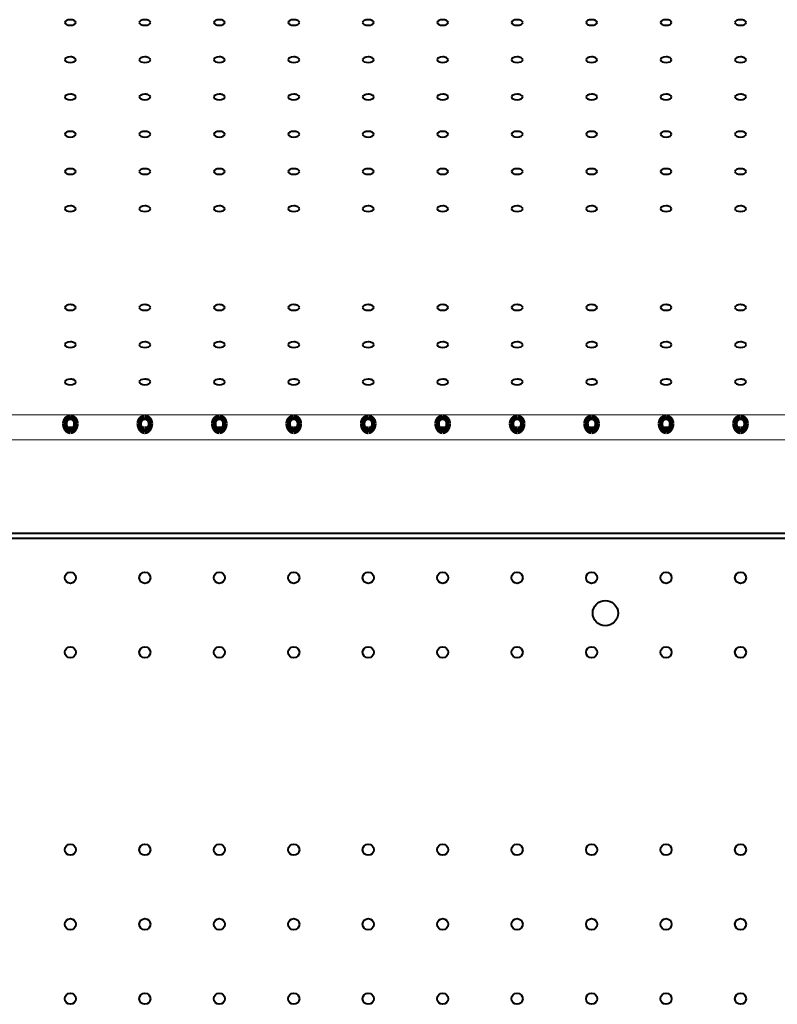
# Model space of a CAD drawing. Units: millimetres. Extents: x 0 to 1260, y 0 to 297.
# Drawn here: x 962 to 975, y 185 to 203 of the extents above; entities that cross this region are included whole.
import ezdxf

# ---------------------------------------------------------------- set-up
doc = ezdxf.new("R2010")
doc.units = ezdxf.units.MM
doc.linetypes.add('K5LT_BASIC', pattern=[0])
doc.linetypes.add('K5LT_THIN', pattern=[0])

msp = doc.modelspace()

# ---------------------------------------------------------------- linework, layer by layer
at = {"color": 7, "linetype": 'K5LT_THIN', "lineweight": 9}
for p, q in [((1000.38864, 195.84861), (951.98864, 195.84861)), ((1000.38864, 195.39828), (951.98864, 195.39828))]:
    msp.add_line(p, q, dxfattribs=at)
at = {"color": 5, "linetype": 'K5LT_BASIC', "lineweight": 40, "true_color": 0x0000ff}
for p, q in [((955.32198, 193.73161), (997.05531, 193.73161)), ((997.05531, 193.63161), (955.32198, 193.63161))]:
    msp.add_line(p, q, dxfattribs=at)
at = {"color": 7, "linetype": 'K5LT_THIN', "const_width": 0.1}
for points in [[(962.72531, 195.79959), (962.70355, 195.79725), (962.68296, 195.79041), (962.66461, 195.77908), (962.64927, 195.76379), (962.63758, 195.74504), (962.62976, 195.72355), (962.62641, 195.70578), (962.62531, 195.68729)], [(962.72531, 195.79959), (962.74707, 195.79725), (962.76765, 195.79041), (962.786, 195.77908), (962.80134, 195.76379), (962.81303, 195.74504), (962.82086, 195.72355), (962.8242, 195.70578), (962.82531, 195.68729)], [(964.05864, 195.79959), (964.03688, 195.79725), (964.01629, 195.79041), (963.99794, 195.77908), (963.98261, 195.76379), (963.97091, 195.74504), (963.96309, 195.72355), (963.95974, 195.70578), (963.95864, 195.68729)], [(964.05864, 195.79959), (964.0804, 195.79725), (964.10099, 195.79041), (964.11934, 195.77908), (964.13467, 195.76379), (964.14637, 195.74504), (964.15419, 195.72355), (964.15754, 195.70578), (964.15864, 195.68729)], [(965.39197, 195.79959), (965.37021, 195.79725), (965.34962, 195.79041), (965.33127, 195.77908), (965.31594, 195.76379), (965.30425, 195.74504), (965.29643, 195.72355), (965.29308, 195.70578), (965.29197, 195.68729)], [(965.39197, 195.79959), (965.41373, 195.79725), (965.43432, 195.79041), (965.45267, 195.77908), (965.468, 195.76379), (965.4797, 195.74504), (965.48752, 195.72355), (965.49087, 195.70578), (965.49197, 195.68729)], [(966.72531, 195.79959), (966.70355, 195.79725), (966.68296, 195.79041), (966.66461, 195.77908), (966.64927, 195.76379), (966.63758, 195.74504), (966.62976, 195.72355), (966.62641, 195.70578), (966.62531, 195.68729)], [(966.72531, 195.79959), (966.74707, 195.79725), (966.76765, 195.79041), (966.786, 195.77908), (966.80134, 195.76379), (966.81303, 195.74504), (966.82086, 195.72355), (966.8242, 195.70578), (966.82531, 195.68729)], [(968.05864, 195.79959), (968.03688, 195.79725), (968.01629, 195.79041), (967.99794, 195.77908), (967.98261, 195.76379), (967.97091, 195.74504), (967.96309, 195.72355), (967.95974, 195.70578), (967.95864, 195.68729)], [(968.05864, 195.79959), (968.0804, 195.79725), (968.10099, 195.79041), (968.11934, 195.77908), (968.13467, 195.76379), (968.14637, 195.74504), (968.15419, 195.72355), (968.15754, 195.70578), (968.15864, 195.68729)], [(969.39197, 195.79959), (969.37021, 195.79725), (969.34962, 195.79041), (969.33127, 195.77908), (969.31594, 195.76379), (969.30425, 195.74504), (969.29643, 195.72355), (969.29308, 195.70578), (969.29197, 195.68729)], [(969.39197, 195.79959), (969.41373, 195.79725), (969.43432, 195.79041), (969.45267, 195.77908), (969.468, 195.76379), (969.4797, 195.74504), (969.48752, 195.72355), (969.49087, 195.70578), (969.49197, 195.68729)], [(970.72531, 195.79959), (970.70355, 195.79725), (970.68296, 195.79041), (970.66461, 195.77908), (970.64928, 195.76379), (970.63758, 195.74504), (970.62976, 195.72355), (970.62641, 195.70578), (970.62531, 195.68729)], [(970.72531, 195.79959), (970.74707, 195.79725), (970.76765, 195.79041), (970.786, 195.77908), (970.80134, 195.76379), (970.81303, 195.74504), (970.82086, 195.72355), (970.8242, 195.70578), (970.82531, 195.68729)], [(972.05864, 195.79959), (972.03688, 195.79725), (972.01629, 195.79041), (971.99794, 195.77908), (971.98261, 195.76379), (971.97091, 195.74504), (971.96309, 195.72355), (971.95974, 195.70578), (971.95864, 195.68729)], [(972.05864, 195.79959), (972.0804, 195.79725), (972.10099, 195.79041), (972.11934, 195.77908), (972.13467, 195.76379), (972.14637, 195.74504), (972.15419, 195.72355), (972.15754, 195.70578), (972.15864, 195.68729)], [(973.39197, 195.79959), (973.37021, 195.79725), (973.34962, 195.79041), (973.33127, 195.77908), (973.31594, 195.76379), (973.30425, 195.74504), (973.29643, 195.72355), (973.29308, 195.70578), (973.29197, 195.68729)], [(973.39197, 195.79959), (973.41373, 195.79725), (973.43432, 195.79041), (973.45267, 195.77908), (973.468, 195.76379), (973.4797, 195.74504), (973.48752, 195.72355), (973.49087, 195.70578), (973.49197, 195.68729)], [(974.72531, 195.79959), (974.70355, 195.79725), (974.68296, 195.79041), (974.66461, 195.77908), (974.64927, 195.76379), (974.63758, 195.74504), (974.62976, 195.72355), (974.62641, 195.70578), (974.62531, 195.68729)], [(974.72531, 195.79959), (974.74707, 195.79725), (974.76765, 195.79041), (974.786, 195.77908), (974.80134, 195.76379), (974.81303, 195.74504), (974.82086, 195.72355), (974.8242, 195.70578), (974.82531, 195.68729)], [(962.62531, 195.68729), (962.62708, 195.663), (962.63236, 195.63879), (962.64103, 195.61554), (962.65302, 195.59412), (962.66474, 195.57921), (962.67832, 195.56665), (962.6935, 195.55714), (962.70911, 195.55148), (962.72531, 195.54953)], [(962.72531, 195.59171), (962.70849, 195.591), (962.69211, 195.58898), (962.67691, 195.58573), (962.66304, 195.5811)], [(962.82531, 195.68729), (962.82353, 195.663), (962.81826, 195.63885), (962.80959, 195.61554), (962.7976, 195.59412), (962.78588, 195.57921), (962.7723, 195.56665), (962.75711, 195.55714), (962.74151, 195.55148), (962.72531, 195.54953)], [(962.72531, 195.59171), (962.74213, 195.591), (962.7585, 195.58898), (962.7737, 195.58573), (962.78758, 195.5811)], [(963.95864, 195.68729), (963.96042, 195.663), (963.96569, 195.63879), (963.97437, 195.61554), (963.98635, 195.59412), (963.99807, 195.57921), (964.01165, 195.56665), (964.02683, 195.55714), (964.04244, 195.55148), (964.05864, 195.54953)], [(964.05864, 195.59171), (964.04182, 195.591), (964.02545, 195.58898), (964.01025, 195.58573), (963.99637, 195.5811)], [(964.15864, 195.68729), (964.15686, 195.663), (964.15159, 195.63885), (964.14292, 195.61554), (964.13093, 195.59412), (964.11921, 195.57921), (964.10563, 195.56665), (964.09045, 195.55714), (964.07484, 195.55148), (964.05864, 195.54953)], [(964.05864, 195.59171), (964.07546, 195.591), (964.09183, 195.58898), (964.10703, 195.58573), (964.12091, 195.5811)], [(965.29197, 195.68729), (965.29375, 195.663), (965.29902, 195.63879), (965.3077, 195.61554), (965.31968, 195.59412), (965.3314, 195.57921), (965.34498, 195.56665), (965.36017, 195.55714), (965.37577, 195.55148), (965.39197, 195.54953)], [(965.39197, 195.59171), (965.37515, 195.591), (965.35878, 195.58898), (965.34358, 195.58573), (965.3297, 195.5811)], [(965.49197, 195.68729), (965.4902, 195.663), (965.48493, 195.63885), (965.47625, 195.61554), (965.46427, 195.59412), (965.45255, 195.57921), (965.43897, 195.56665), (965.42378, 195.55714), (965.40817, 195.55148), (965.39197, 195.54953)], [(965.39197, 195.59171), (965.40879, 195.591), (965.42517, 195.58898), (965.44037, 195.58573), (965.45424, 195.5811)], [(966.62531, 195.68729), (966.62708, 195.663), (966.63236, 195.63879), (966.64103, 195.61554), (966.65302, 195.59412), (966.66474, 195.57921), (966.67832, 195.56665), (966.6935, 195.55714), (966.70911, 195.55148), (966.72531, 195.54953)], [(966.72531, 195.59171), (966.70849, 195.591), (966.69211, 195.58898), (966.67691, 195.58573), (966.66304, 195.5811)], [(966.82531, 195.68729), (966.82353, 195.663), (966.81826, 195.63885), (966.80959, 195.61554), (966.7976, 195.59412), (966.78588, 195.57921), (966.7723, 195.56665), (966.75711, 195.55714), (966.74151, 195.55148), (966.72531, 195.54953)], [(966.72531, 195.59171), (966.74213, 195.591), (966.7585, 195.58898), (966.7737, 195.58573), (966.78758, 195.5811)], [(967.95864, 195.68729), (967.96042, 195.663), (967.96569, 195.63879), (967.97437, 195.61554), (967.98635, 195.59412), (967.99807, 195.57921), (968.01165, 195.56665), (968.02683, 195.55714), (968.04244, 195.55148), (968.05864, 195.54953)], [(968.05864, 195.59171), (968.04182, 195.591), (968.02545, 195.58898), (968.01025, 195.58573), (967.99637, 195.5811)], [(968.15864, 195.68729), (968.15686, 195.663), (968.15159, 195.63885), (968.14292, 195.61554), (968.13093, 195.59412), (968.11921, 195.57921), (968.10563, 195.56665), (968.09045, 195.55714), (968.07484, 195.55148), (968.05864, 195.54953)], [(968.05864, 195.59171), (968.07546, 195.591), (968.09183, 195.58898), (968.10703, 195.58573), (968.12091, 195.5811)], [(969.29197, 195.68729), (969.29375, 195.663), (969.29902, 195.63879), (969.3077, 195.61554), (969.31969, 195.59412), (969.3314, 195.57921), (969.34498, 195.56665), (969.36017, 195.55714), (969.37577, 195.55148), (969.39197, 195.54953)], [(969.39197, 195.59171), (969.37515, 195.591), (969.35878, 195.58898), (969.34358, 195.58573), (969.3297, 195.5811)], [(969.49197, 195.68729), (969.4902, 195.663), (969.48493, 195.63885), (969.47625, 195.61554), (969.46427, 195.59412), (969.45255, 195.57921), (969.43897, 195.56665), (969.42378, 195.55714), (969.40817, 195.55148), (969.39197, 195.54953)], [(969.39197, 195.59171), (969.40879, 195.591), (969.42517, 195.58898), (969.44037, 195.58573), (969.45424, 195.5811)], [(970.62531, 195.68729), (970.62708, 195.663), (970.63236, 195.63879), (970.64103, 195.61554), (970.65302, 195.59412), (970.66474, 195.57921), (970.67832, 195.56665), (970.6935, 195.55714), (970.70911, 195.55148), (970.72531, 195.54953)], [(970.72531, 195.59171), (970.70849, 195.591), (970.69211, 195.58898), (970.67691, 195.58573), (970.66304, 195.5811)], [(970.82531, 195.68729), (970.82353, 195.663), (970.81826, 195.63885), (970.80959, 195.61554), (970.7976, 195.59412), (970.78588, 195.57921), (970.7723, 195.56665), (970.75711, 195.55714), (970.74151, 195.55148), (970.72531, 195.54953)], [(970.72531, 195.59171), (970.74213, 195.591), (970.7585, 195.58898), (970.7737, 195.58573), (970.78758, 195.5811)], [(971.95864, 195.68729), (971.96042, 195.663), (971.96569, 195.63879), (971.97437, 195.61554), (971.98635, 195.59412), (971.99807, 195.57921), (972.01165, 195.56665), (972.02683, 195.55714), (972.04244, 195.55148), (972.05864, 195.54953)], [(972.05864, 195.59171), (972.04182, 195.591), (972.02545, 195.58898), (972.01025, 195.58573), (971.99637, 195.5811)], [(972.15864, 195.68729), (972.15686, 195.663), (972.15159, 195.63885), (972.14292, 195.61554), (972.13093, 195.59412), (972.11921, 195.57921), (972.10563, 195.56665), (972.09045, 195.55714), (972.07484, 195.55148), (972.05864, 195.54953)], [(972.05864, 195.59171), (972.07546, 195.591), (972.09183, 195.58898), (972.10703, 195.58573), (972.12091, 195.5811)], [(973.29197, 195.68729), (973.29375, 195.663), (973.29902, 195.63879), (973.3077, 195.61554), (973.31968, 195.59412), (973.3314, 195.57921), (973.34498, 195.56665), (973.36017, 195.55714), (973.37577, 195.55148), (973.39197, 195.54953)], [(973.39197, 195.59171), (973.37515, 195.591), (973.35878, 195.58898), (973.34358, 195.58573), (973.3297, 195.5811)], [(973.49197, 195.68729), (973.4902, 195.663), (973.48493, 195.63885), (973.47625, 195.61554), (973.46427, 195.59412), (973.45255, 195.57921), (973.43897, 195.56665), (973.42378, 195.55714), (973.40817, 195.55148), (973.39197, 195.54953)], [(973.39197, 195.59171), (973.40879, 195.591), (973.42517, 195.58898), (973.44037, 195.58573), (973.45424, 195.5811)], [(974.62531, 195.68729), (974.62708, 195.663), (974.63236, 195.63879), (974.64103, 195.61554), (974.65302, 195.59412), (974.66474, 195.57921), (974.67832, 195.56665), (974.6935, 195.55714), (974.70911, 195.55148), (974.72531, 195.54953)], [(974.72531, 195.59171), (974.70849, 195.591), (974.69211, 195.58898), (974.67691, 195.58573), (974.66304, 195.5811)], [(974.82531, 195.68729), (974.82353, 195.663), (974.81826, 195.63885), (974.80959, 195.61554), (974.7976, 195.59412), (974.78588, 195.57921), (974.7723, 195.56665), (974.75711, 195.55714), (974.74151, 195.55148), (974.72531, 195.54953)], [(974.72531, 195.59171), (974.74213, 195.591), (974.7585, 195.58898), (974.7737, 195.58573), (974.78758, 195.5811)]]:
    msp.add_lwpolyline(points, dxfattribs=at)
at = {"color": 5, "linetype": 'K5LT_BASIC', "lineweight": 40, "true_color": 0x0000ff}
for centre, radius in [((962.72531, 192.93026), 0.1), ((964.05864, 192.93026), 0.1), ((965.39197, 192.93026), 0.1), ((966.72531, 192.93026), 0.1), ((968.05864, 192.93026), 0.1), ((969.39197, 192.93026), 0.1), ((970.72531, 192.93026), 0.1), ((972.05864, 192.93026), 0.1), ((973.39197, 192.93026), 0.1), ((974.72531, 192.93026), 0.1), ((972.30531, 192.29828), 0.22667), ((962.72531, 191.59692), 0.1), ((964.05864, 191.59692), 0.1), ((965.39197, 191.59692), 0.1), ((966.72531, 191.59692), 0.1), ((968.05864, 191.59692), 0.1), ((969.39197, 191.59692), 0.1), ((970.72531, 191.59692), 0.1), ((972.05864, 191.59692), 0.1), ((973.39197, 191.59692), 0.1), ((974.72531, 191.59692), 0.1), ((962.72531, 188.06359), 0.1), ((964.05864, 188.06359), 0.1), ((965.39197, 188.06359), 0.1), ((966.72531, 188.06359), 0.1), ((968.05864, 188.06359), 0.1), ((969.39197, 188.06359), 0.1), ((970.72531, 188.06359), 0.1), ((972.05864, 188.06359), 0.1), ((973.39197, 188.06359), 0.1), ((974.72531, 188.06359), 0.1), ((962.72531, 186.73026), 0.1), ((964.05864, 186.73026), 0.1), ((965.39197, 186.73026), 0.1), ((966.72531, 186.73026), 0.1), ((968.05864, 186.73026), 0.1), ((969.39197, 186.73026), 0.1), ((970.72531, 186.73026), 0.1), ((972.05864, 186.73026), 0.1), ((973.39197, 186.73026), 0.1), ((974.72531, 186.73026), 0.1), ((962.72531, 185.39692), 0.1), ((964.05864, 185.39692), 0.1), ((965.39197, 185.39692), 0.1), ((966.72531, 185.39692), 0.1), ((968.05864, 185.39692), 0.1), ((969.39197, 185.39692), 0.1), ((970.72531, 185.39692), 0.1), ((972.05864, 185.39692), 0.1), ((973.39197, 185.39692), 0.1), ((974.72531, 185.39692), 0.1)]:
    msp.add_circle(centre, radius, dxfattribs=at)
for centre, major_axis, start_param, end_param in [((962.72531, 202.8686), (0.1, 0), 1.57079633, 3.14159265), ((962.72531, 202.8686), (0.1, 0), -3.14159265, -1.57079633), ((962.72531, 202.8686), (-0.1, 0), 3.14159265, 4.71238898), ((962.72531, 202.8686), (-0.1, 0), 1.57079633, 3.14159265), ((964.05864, 202.8686), (0.1, 0), 1.57079633, 3.14159265), ((964.05864, 202.8686), (0.1, 0), -3.14159265, -1.57079633), ((964.05864, 202.8686), (-0.1, 0), 3.14159265, 4.71238898), ((964.05864, 202.8686), (-0.1, 0), 1.57079633, 3.14159265), ((965.39197, 202.8686), (0.1, 0), 1.57079633, 3.14159265), ((965.39197, 202.8686), (0.1, 0), -3.14159265, -1.57079633), ((965.39197, 202.8686), (-0.1, 0), 3.14159265, 4.71238898), ((965.39197, 202.8686), (-0.1, 0), 1.57079633, 3.14159265), ((966.72531, 202.8686), (0.1, 0), 1.57079633, 3.14159265), ((966.72531, 202.8686), (0.1, 0), -3.14159265, -1.57079633), ((966.72531, 202.8686), (-0.1, 0), 3.14159265, 4.71238898), ((966.72531, 202.8686), (-0.1, 0), 1.57079633, 3.14159265), ((968.05864, 202.8686), (0.1, 0), 1.57079633, 3.14159265), ((968.05864, 202.8686), (0.1, 0), -3.14159265, -1.57079633), ((968.05864, 202.8686), (-0.1, 0), 3.14159265, 4.71238898), ((968.05864, 202.8686), (-0.1, 0), 1.57079633, 3.14159265), ((969.39197, 202.8686), (0.1, 0), 1.57079633, 3.14159265), ((969.39197, 202.8686), (0.1, 0), -3.14159265, -1.57079633), ((969.39197, 202.8686), (-0.1, 0), 3.14159265, 4.71238898), ((969.39197, 202.8686), (-0.1, 0), 1.57079633, 3.14159265), ((970.72531, 202.8686), (0.1, 0), 1.57079633, 3.14159265), ((970.72531, 202.8686), (0.1, 0), -3.14159265, -1.57079633), ((970.72531, 202.8686), (-0.1, 0), 3.14159265, 4.71238898), ((970.72531, 202.8686), (-0.1, 0), 1.57079633, 3.14159265), ((972.05864, 202.8686), (0.1, 0), 1.57079633, 3.14159265), ((972.05864, 202.8686), (0.1, 0), -3.14159265, -1.57079633), ((972.05864, 202.8686), (-0.1, 0), 3.14159265, 4.71238898), ((972.05864, 202.8686), (-0.1, 0), 1.57079633, 3.14159265), ((973.39197, 202.8686), (0.1, 0), 1.57079633, 3.14159265), ((973.39197, 202.8686), (0.1, 0), -3.14159265, -1.57079633), ((973.39197, 202.8686), (-0.1, 0), 3.14159265, 4.71238898), ((973.39197, 202.8686), (-0.1, 0), 1.57079633, 3.14159265), ((974.72531, 202.8686), (0.1, 0), 1.57079633, 3.14159265), ((974.72531, 202.8686), (0.1, 0), -3.14159265, -1.57079633), ((974.72531, 202.8686), (-0.1, 0), 3.14159265, 4.71238898), ((974.72531, 202.8686), (-0.1, 0), 1.57079633, 3.14159265), ((962.72531, 202.20194), (0.1, 0), 1.57079633, 3.14159265), ((962.72531, 202.20194), (0.1, 0), -3.14159265, -1.57079633), ((962.72531, 202.20194), (-0.1, 0), 3.14159265, 4.71238898), ((962.72531, 202.20194), (-0.1, 0), 1.57079633, 3.14159265), ((964.05864, 202.20194), (0.1, 0), 1.57079633, 3.14159265), ((964.05864, 202.20194), (0.1, 0), -3.14159265, -1.57079633), ((964.05864, 202.20194), (-0.1, 0), 3.14159265, 4.71238898), ((964.05864, 202.20194), (-0.1, 0), 1.57079633, 3.14159265), ((965.39197, 202.20194), (0.1, 0), 1.57079633, 3.14159265), ((965.39197, 202.20194), (0.1, 0), -3.14159265, -1.57079633), ((965.39197, 202.20194), (-0.1, 0), 3.14159265, 4.71238898), ((965.39197, 202.20194), (-0.1, 0), 1.57079633, 3.14159265), ((966.72531, 202.20194), (0.1, 0), 1.57079633, 3.14159265), ((966.72531, 202.20194), (0.1, 0), -3.14159265, -1.57079633), ((966.72531, 202.20194), (-0.1, 0), 3.14159265, 4.71238898), ((966.72531, 202.20194), (-0.1, 0), 1.57079633, 3.14159265), ((968.05864, 202.20194), (0.1, 0), 1.57079633, 3.14159265), ((968.05864, 202.20194), (0.1, 0), -3.14159265, -1.57079633), ((968.05864, 202.20194), (-0.1, 0), 3.14159265, 4.71238898), ((968.05864, 202.20194), (-0.1, 0), 1.57079633, 3.14159265), ((969.39197, 202.20194), (0.1, 0), 1.57079633, 3.14159265), ((969.39197, 202.20194), (0.1, 0), -3.14159265, -1.57079633), ((969.39197, 202.20194), (-0.1, 0), 3.14159265, 4.71238898), ((969.39197, 202.20194), (-0.1, 0), 1.57079633, 3.14159265), ((970.72531, 202.20194), (0.1, 0), 1.57079633, 3.14159265), ((970.72531, 202.20194), (0.1, 0), -3.14159265, -1.57079633), ((970.72531, 202.20194), (-0.1, 0), 3.14159265, 4.71238898), ((970.72531, 202.20194), (-0.1, 0), 1.57079633, 3.14159265), ((972.05864, 202.20194), (0.1, 0), 1.57079633, 3.14159265), ((972.05864, 202.20194), (0.1, 0), -3.14159265, -1.57079633), ((972.05864, 202.20194), (-0.1, 0), 3.14159265, 4.71238898), ((972.05864, 202.20194), (-0.1, 0), 1.57079633, 3.14159265), ((973.39197, 202.20194), (0.1, 0), 1.57079633, 3.14159265), ((973.39197, 202.20194), (0.1, 0), -3.14159265, -1.57079633), ((973.39197, 202.20194), (-0.1, 0), 3.14159265, 4.71238898), ((973.39197, 202.20194), (-0.1, 0), 1.57079633, 3.14159265), ((974.72531, 202.20194), (0.1, 0), 1.57079633, 3.14159265), ((974.72531, 202.20194), (0.1, 0), -3.14159265, -1.57079633), ((974.72531, 202.20194), (-0.1, 0), 3.14159265, 4.71238898), ((974.72531, 202.20194), (-0.1, 0), 1.57079633, 3.14159265), ((962.72531, 201.53527), (0.1, 0), 1.57079633, 3.14159265), ((962.72531, 201.53527), (0.1, 0), -3.14159265, -1.57079633), ((962.72531, 201.53527), (-0.1, 0), 3.14159265, 4.71238898), ((962.72531, 201.53527), (-0.1, 0), 1.57079633, 3.14159265), ((964.05864, 201.53527), (0.1, 0), 1.57079633, 3.14159265), ((964.05864, 201.53527), (0.1, 0), -3.14159265, -1.57079633), ((964.05864, 201.53527), (-0.1, 0), 3.14159265, 4.71238898), ((964.05864, 201.53527), (-0.1, 0), 1.57079633, 3.14159265), ((965.39197, 201.53527), (0.1, 0), 1.57079633, 3.14159265), ((965.39197, 201.53527), (0.1, 0), -3.14159265, -1.57079633), ((965.39197, 201.53527), (-0.1, 0), 3.14159265, 4.71238898), ((965.39197, 201.53527), (-0.1, 0), 1.57079633, 3.14159265), ((966.72531, 201.53527), (0.1, 0), 1.57079633, 3.14159265), ((966.72531, 201.53527), (0.1, 0), -3.14159265, -1.57079633), ((966.72531, 201.53527), (-0.1, 0), 3.14159265, 4.71238898), ((966.72531, 201.53527), (-0.1, 0), 1.57079633, 3.14159265), ((968.05864, 201.53527), (0.1, 0), 1.57079633, 3.14159265), ((968.05864, 201.53527), (0.1, 0), -3.14159265, -1.57079633), ((968.05864, 201.53527), (-0.1, 0), 3.14159265, 4.71238898), ((968.05864, 201.53527), (-0.1, 0), 1.57079633, 3.14159265), ((969.39197, 201.53527), (0.1, 0), 1.57079633, 3.14159265), ((969.39197, 201.53527), (0.1, 0), -3.14159265, -1.57079633), ((969.39197, 201.53527), (-0.1, 0), 3.14159265, 4.71238898), ((969.39197, 201.53527), (-0.1, 0), 1.57079633, 3.14159265), ((970.72531, 201.53527), (0.1, 0), 1.57079633, 3.14159265), ((970.72531, 201.53527), (0.1, 0), -3.14159265, -1.57079633), ((970.72531, 201.53527), (-0.1, 0), 3.14159265, 4.71238898), ((970.72531, 201.53527), (-0.1, 0), 1.57079633, 3.14159265), ((972.05864, 201.53527), (0.1, 0), 1.57079633, 3.14159265), ((972.05864, 201.53527), (0.1, 0), -3.14159265, -1.57079633), ((972.05864, 201.53527), (-0.1, 0), 3.14159265, 4.71238898), ((972.05864, 201.53527), (-0.1, 0), 1.57079633, 3.14159265), ((973.39197, 201.53527), (0.1, 0), 1.57079633, 3.14159265), ((973.39197, 201.53527), (0.1, 0), -3.14159265, -1.57079633), ((973.39197, 201.53527), (-0.1, 0), 3.14159265, 4.71238898), ((973.39197, 201.53527), (-0.1, 0), 1.57079633, 3.14159265), ((974.72531, 201.53527), (0.1, 0), 1.57079633, 3.14159265), ((974.72531, 201.53527), (0.1, 0), -3.14159265, -1.57079633), ((974.72531, 201.53527), (-0.1, 0), 3.14159265, 4.71238898), ((974.72531, 201.53527), (-0.1, 0), 1.57079633, 3.14159265), ((962.72531, 200.8686), (0.1, 0), 1.57079633, 3.14159265), ((962.72531, 200.8686), (-0.1, 0), 3.14159265, 4.71238898), ((964.05864, 200.8686), (0.1, 0), 1.57079633, 3.14159265), ((964.05864, 200.8686), (-0.1, 0), 3.14159265, 4.71238898), ((965.39197, 200.8686), (0.1, 0), 1.57079633, 3.14159265), ((965.39197, 200.8686), (-0.1, 0), 3.14159265, 4.71238898), ((966.72531, 200.8686), (0.1, 0), 1.57079633, 3.14159265), ((966.72531, 200.8686), (-0.1, 0), 3.14159265, 4.71238898), ((968.05864, 200.8686), (0.1, 0), 1.57079633, 3.14159265), ((968.05864, 200.8686), (-0.1, 0), 3.14159265, 4.71238898), ((969.39197, 200.8686), (0.1, 0), 1.57079633, 3.14159265), ((969.39197, 200.8686), (-0.1, 0), 3.14159265, 4.71238898), ((970.72531, 200.8686), (0.1, 0), 1.57079633, 3.14159265), ((970.72531, 200.8686), (-0.1, 0), 3.14159265, 4.71238898), ((972.05864, 200.8686), (0.1, 0), 1.57079633, 3.14159265), ((972.05864, 200.8686), (-0.1, 0), 3.14159265, 4.71238898), ((973.39197, 200.8686), (0.1, 0), 1.57079633, 3.14159265), ((973.39197, 200.8686), (-0.1, 0), 3.14159265, 4.71238898), ((974.72531, 200.8686), (0.1, 0), 1.57079633, 3.14159265), ((974.72531, 200.8686), (-0.1, 0), 3.14159265, 4.71238898), ((962.72531, 200.8686), (0.1, 0), -3.14159265, -1.57079633), ((962.72531, 200.8686), (-0.1, 0), 1.57079633, 3.14159265), ((964.05864, 200.8686), (0.1, 0), -3.14159265, -1.57079633), ((964.05864, 200.8686), (-0.1, 0), 1.57079633, 3.14159265), ((965.39197, 200.8686), (0.1, 0), -3.14159265, -1.57079633), ((965.39197, 200.8686), (-0.1, 0), 1.57079633, 3.14159265), ((966.72531, 200.8686), (0.1, 0), -3.14159265, -1.57079633), ((966.72531, 200.8686), (-0.1, 0), 1.57079633, 3.14159265), ((968.05864, 200.8686), (0.1, 0), -3.14159265, -1.57079633), ((968.05864, 200.8686), (-0.1, 0), 1.57079633, 3.14159265), ((969.39197, 200.8686), (0.1, 0), -3.14159265, -1.57079633), ((969.39197, 200.8686), (-0.1, 0), 1.57079633, 3.14159265), ((970.72531, 200.8686), (0.1, 0), -3.14159265, -1.57079633), ((970.72531, 200.8686), (-0.1, 0), 1.57079633, 3.14159265), ((972.05864, 200.8686), (0.1, 0), -3.14159265, -1.57079633), ((972.05864, 200.8686), (-0.1, 0), 1.57079633, 3.14159265), ((973.39197, 200.8686), (0.1, 0), -3.14159265, -1.57079633), ((973.39197, 200.8686), (-0.1, 0), 1.57079633, 3.14159265), ((974.72531, 200.8686), (0.1, 0), -3.14159265, -1.57079633), ((974.72531, 200.8686), (-0.1, 0), 1.57079633, 3.14159265), ((962.72531, 200.20194), (0.1, 0), 1.57079633, 3.14159265), ((962.72531, 200.20194), (0.1, 0), -3.14159265, -1.57079633), ((962.72531, 200.20194), (-0.1, 0), 3.14159265, 4.71238898), ((962.72531, 200.20194), (-0.1, 0), 1.57079633, 3.14159265), ((964.05864, 200.20194), (0.1, 0), 1.57079633, 3.14159265), ((964.05864, 200.20194), (0.1, 0), -3.14159265, -1.57079633), ((964.05864, 200.20194), (-0.1, 0), 3.14159265, 4.71238898), ((964.05864, 200.20194), (-0.1, 0), 1.57079633, 3.14159265), ((965.39197, 200.20194), (0.1, 0), 1.57079633, 3.14159265), ((965.39197, 200.20194), (0.1, 0), -3.14159265, -1.57079633), ((965.39197, 200.20194), (-0.1, 0), 3.14159265, 4.71238898), ((965.39197, 200.20194), (-0.1, 0), 1.57079633, 3.14159265), ((966.72531, 200.20194), (0.1, 0), 1.57079633, 3.14159265), ((966.72531, 200.20194), (0.1, 0), -3.14159265, -1.57079633), ((966.72531, 200.20194), (-0.1, 0), 3.14159265, 4.71238898), ((966.72531, 200.20194), (-0.1, 0), 1.57079633, 3.14159265), ((968.05864, 200.20194), (0.1, 0), 1.57079633, 3.14159265), ((968.05864, 200.20194), (0.1, 0), -3.14159265, -1.57079633), ((968.05864, 200.20194), (-0.1, 0), 3.14159265, 4.71238898), ((968.05864, 200.20194), (-0.1, 0), 1.57079633, 3.14159265), ((969.39197, 200.20194), (0.1, 0), 1.57079633, 3.14159265), ((969.39197, 200.20194), (0.1, 0), -3.14159265, -1.57079633), ((969.39197, 200.20194), (-0.1, 0), 3.14159265, 4.71238898), ((969.39197, 200.20194), (-0.1, 0), 1.57079633, 3.14159265), ((970.72531, 200.20194), (0.1, 0), 1.57079633, 3.14159265), ((970.72531, 200.20194), (0.1, 0), -3.14159265, -1.57079633), ((970.72531, 200.20194), (-0.1, 0), 3.14159265, 4.71238898), ((970.72531, 200.20194), (-0.1, 0), 1.57079633, 3.14159265), ((972.05864, 200.20194), (0.1, 0), 1.57079633, 3.14159265), ((972.05864, 200.20194), (0.1, 0), -3.14159265, -1.57079633), ((972.05864, 200.20194), (-0.1, 0), 3.14159265, 4.71238898), ((972.05864, 200.20194), (-0.1, 0), 1.57079633, 3.14159265), ((973.39197, 200.20194), (0.1, 0), 1.57079633, 3.14159265), ((973.39197, 200.20194), (0.1, 0), -3.14159265, -1.57079633), ((973.39197, 200.20194), (-0.1, 0), 3.14159265, 4.71238898), ((973.39197, 200.20194), (-0.1, 0), 1.57079633, 3.14159265), ((974.72531, 200.20194), (0.1, 0), 1.57079633, 3.14159265), ((974.72531, 200.20194), (0.1, 0), -3.14159265, -1.57079633), ((974.72531, 200.20194), (-0.1, 0), 3.14159265, 4.71238898), ((974.72531, 200.20194), (-0.1, 0), 1.57079633, 3.14159265), ((962.72531, 199.53527), (0.1, 0), 1.57079633, 3.14159265), ((962.72531, 199.53527), (0.1, 0), -3.14159265, -1.57079633), ((962.72531, 199.53527), (-0.1, 0), 3.14159265, 4.71238898), ((962.72531, 199.53527), (-0.1, 0), 1.57079633, 3.14159265), ((964.05864, 199.53527), (0.1, 0), 1.57079633, 3.14159265), ((964.05864, 199.53527), (0.1, 0), -3.14159265, -1.57079633), ((964.05864, 199.53527), (-0.1, 0), 3.14159265, 4.71238898), ((964.05864, 199.53527), (-0.1, 0), 1.57079633, 3.14159265), ((965.39197, 199.53527), (0.1, 0), 1.57079633, 3.14159265), ((965.39197, 199.53527), (0.1, 0), -3.14159265, -1.57079633), ((965.39197, 199.53527), (-0.1, 0), 3.14159265, 4.71238898), ((965.39197, 199.53527), (-0.1, 0), 1.57079633, 3.14159265), ((966.72531, 199.53527), (0.1, 0), 1.57079633, 3.14159265), ((966.72531, 199.53527), (0.1, 0), -3.14159265, -1.57079633), ((966.72531, 199.53527), (-0.1, 0), 3.14159265, 4.71238898), ((966.72531, 199.53527), (-0.1, 0), 1.57079633, 3.14159265), ((968.05864, 199.53527), (0.1, 0), 1.57079633, 3.14159265), ((968.05864, 199.53527), (0.1, 0), -3.14159265, -1.57079633), ((968.05864, 199.53527), (-0.1, 0), 3.14159265, 4.71238898), ((968.05864, 199.53527), (-0.1, 0), 1.57079633, 3.14159265), ((969.39197, 199.53527), (0.1, 0), 1.57079633, 3.14159265), ((969.39197, 199.53527), (0.1, 0), -3.14159265, -1.57079633), ((969.39197, 199.53527), (-0.1, 0), 3.14159265, 4.71238898), ((969.39197, 199.53527), (-0.1, 0), 1.57079633, 3.14159265), ((970.72531, 199.53527), (0.1, 0), 1.57079633, 3.14159265), ((970.72531, 199.53527), (0.1, 0), -3.14159265, -1.57079633), ((970.72531, 199.53527), (-0.1, 0), 3.14159265, 4.71238898), ((970.72531, 199.53527), (-0.1, 0), 1.57079633, 3.14159265), ((972.05864, 199.53527), (0.1, 0), 1.57079633, 3.14159265), ((972.05864, 199.53527), (0.1, 0), -3.14159265, -1.57079633), ((972.05864, 199.53527), (-0.1, 0), 3.14159265, 4.71238898), ((972.05864, 199.53527), (-0.1, 0), 1.57079633, 3.14159265), ((973.39197, 199.53527), (0.1, 0), 1.57079633, 3.14159265), ((973.39197, 199.53527), (0.1, 0), -3.14159265, -1.57079633), ((973.39197, 199.53527), (-0.1, 0), 3.14159265, 4.71238898), ((973.39197, 199.53527), (-0.1, 0), 1.57079633, 3.14159265), ((974.72531, 199.53527), (0.1, 0), 1.57079633, 3.14159265), ((974.72531, 199.53527), (0.1, 0), -3.14159265, -1.57079633), ((974.72531, 199.53527), (-0.1, 0), 3.14159265, 4.71238898), ((974.72531, 199.53527), (-0.1, 0), 1.57079633, 3.14159265), ((962.72531, 197.7686), (0.1, 0), 1.57079633, 3.14159265), ((962.72531, 197.7686), (0.1, 0), -3.14159265, -1.57079633), ((962.72531, 197.7686), (-0.1, 0), 3.14159265, 4.71238898), ((962.72531, 197.7686), (-0.1, 0), 1.57079633, 3.14159265), ((964.05864, 197.7686), (0.1, 0), 1.57079633, 3.14159265), ((964.05864, 197.7686), (0.1, 0), -3.14159265, -1.57079633), ((964.05864, 197.7686), (-0.1, 0), 3.14159265, 4.71238898), ((964.05864, 197.7686), (-0.1, 0), 1.57079633, 3.14159265), ((965.39197, 197.7686), (0.1, 0), 1.57079633, 3.14159265), ((965.39197, 197.7686), (0.1, 0), -3.14159265, -1.57079633), ((965.39197, 197.7686), (-0.1, 0), 3.14159265, 4.71238898), ((965.39197, 197.7686), (-0.1, 0), 1.57079633, 3.14159265), ((966.72531, 197.7686), (0.1, 0), 1.57079633, 3.14159265), ((966.72531, 197.7686), (0.1, 0), -3.14159265, -1.57079633), ((966.72531, 197.7686), (-0.1, 0), 3.14159265, 4.71238898), ((966.72531, 197.7686), (-0.1, 0), 1.57079633, 3.14159265), ((968.05864, 197.7686), (0.1, 0), 1.57079633, 3.14159265), ((968.05864, 197.7686), (0.1, 0), -3.14159265, -1.57079633), ((968.05864, 197.7686), (-0.1, 0), 3.14159265, 4.71238898), ((968.05864, 197.7686), (-0.1, 0), 1.57079633, 3.14159265), ((969.39197, 197.7686), (0.1, 0), 1.57079633, 3.14159265), ((969.39197, 197.7686), (0.1, 0), -3.14159265, -1.57079633), ((969.39197, 197.7686), (-0.1, 0), 3.14159265, 4.71238898), ((969.39197, 197.7686), (-0.1, 0), 1.57079633, 3.14159265), ((970.72531, 197.7686), (0.1, 0), 1.57079633, 3.14159265), ((970.72531, 197.7686), (0.1, 0), -3.14159265, -1.57079633), ((970.72531, 197.7686), (-0.1, 0), 3.14159265, 4.71238898), ((970.72531, 197.7686), (-0.1, 0), 1.57079633, 3.14159265), ((972.05864, 197.7686), (0.1, 0), 1.57079633, 3.14159265), ((972.05864, 197.7686), (0.1, 0), -3.14159265, -1.57079633), ((972.05864, 197.7686), (-0.1, 0), 3.14159265, 4.71238898), ((972.05864, 197.7686), (-0.1, 0), 1.57079633, 3.14159265), ((973.39197, 197.7686), (0.1, 0), 1.57079633, 3.14159265), ((973.39197, 197.7686), (0.1, 0), -3.14159265, -1.57079633), ((973.39197, 197.7686), (-0.1, 0), 3.14159265, 4.71238898), ((973.39197, 197.7686), (-0.1, 0), 1.57079633, 3.14159265), ((974.72531, 197.7686), (0.1, 0), 1.57079633, 3.14159265), ((974.72531, 197.7686), (0.1, 0), -3.14159265, -1.57079633), ((974.72531, 197.7686), (-0.1, 0), 3.14159265, 4.71238898), ((974.72531, 197.7686), (-0.1, 0), 1.57079633, 3.14159265), ((962.72531, 197.10194), (0.1, 0), 1.57079633, 3.14159265), ((962.72531, 197.10194), (0.1, 0), -3.14159265, -1.57079633), ((962.72531, 197.10194), (-0.1, 0), 3.14159265, 4.71238898), ((962.72531, 197.10194), (-0.1, 0), 1.57079633, 3.14159265), ((964.05864, 197.10194), (0.1, 0), 1.57079633, 3.14159265), ((964.05864, 197.10194), (0.1, 0), -3.14159265, -1.57079633), ((964.05864, 197.10194), (-0.1, 0), 3.14159265, 4.71238898), ((964.05864, 197.10194), (-0.1, 0), 1.57079633, 3.14159265), ((965.39197, 197.10194), (0.1, 0), 1.57079633, 3.14159265), ((965.39197, 197.10194), (0.1, 0), -3.14159265, -1.57079633), ((965.39197, 197.10194), (-0.1, 0), 3.14159265, 4.71238898), ((965.39197, 197.10194), (-0.1, 0), 1.57079633, 3.14159265), ((966.72531, 197.10194), (0.1, 0), 1.57079633, 3.14159265), ((966.72531, 197.10194), (0.1, 0), -3.14159265, -1.57079633), ((966.72531, 197.10194), (-0.1, 0), 3.14159265, 4.71238898), ((966.72531, 197.10194), (-0.1, 0), 1.57079633, 3.14159265), ((968.05864, 197.10194), (0.1, 0), 1.57079633, 3.14159265), ((968.05864, 197.10194), (0.1, 0), -3.14159265, -1.57079633), ((968.05864, 197.10194), (-0.1, 0), 3.14159265, 4.71238898), ((968.05864, 197.10194), (-0.1, 0), 1.57079633, 3.14159265), ((969.39197, 197.10194), (0.1, 0), 1.57079633, 3.14159265), ((969.39197, 197.10194), (0.1, 0), -3.14159265, -1.57079633), ((969.39197, 197.10194), (-0.1, 0), 3.14159265, 4.71238898), ((969.39197, 197.10194), (-0.1, 0), 1.57079633, 3.14159265), ((970.72531, 197.10194), (0.1, 0), 1.57079633, 3.14159265), ((970.72531, 197.10194), (0.1, 0), -3.14159265, -1.57079633), ((970.72531, 197.10194), (-0.1, 0), 3.14159265, 4.71238898), ((970.72531, 197.10194), (-0.1, 0), 1.57079633, 3.14159265), ((972.05864, 197.10194), (0.1, 0), 1.57079633, 3.14159265), ((972.05864, 197.10194), (0.1, 0), -3.14159265, -1.57079633), ((972.05864, 197.10194), (-0.1, 0), 3.14159265, 4.71238898), ((972.05864, 197.10194), (-0.1, 0), 1.57079633, 3.14159265), ((973.39197, 197.10194), (0.1, 0), 1.57079633, 3.14159265), ((973.39197, 197.10194), (0.1, 0), -3.14159265, -1.57079633), ((973.39197, 197.10194), (-0.1, 0), 3.14159265, 4.71238898), ((973.39197, 197.10194), (-0.1, 0), 1.57079633, 3.14159265), ((974.72531, 197.10194), (0.1, 0), 1.57079633, 3.14159265), ((974.72531, 197.10194), (0.1, 0), -3.14159265, -1.57079633), ((974.72531, 197.10194), (-0.1, 0), 3.14159265, 4.71238898), ((974.72531, 197.10194), (-0.1, 0), 1.57079633, 3.14159265), ((962.72531, 196.43527), (0.1, 0), 1.57079633, 3.14159265), ((962.72531, 196.43527), (-0.1, 0), 3.14159265, 4.71238898), ((964.05864, 196.43527), (0.1, 0), 1.57079633, 3.14159265), ((964.05864, 196.43527), (-0.1, 0), 3.14159265, 4.71238898), ((965.39197, 196.43527), (0.1, 0), 1.57079633, 3.14159265), ((965.39197, 196.43527), (-0.1, 0), 3.14159265, 4.71238898), ((966.72531, 196.43527), (0.1, 0), 1.57079633, 3.14159265), ((966.72531, 196.43527), (-0.1, 0), 3.14159265, 4.71238898), ((968.05864, 196.43527), (0.1, 0), 1.57079633, 3.14159265), ((968.05864, 196.43527), (-0.1, 0), 3.14159265, 4.71238898), ((969.39197, 196.43527), (0.1, 0), 1.57079633, 3.14159265), ((969.39197, 196.43527), (-0.1, 0), 3.14159265, 4.71238898), ((970.72531, 196.43527), (0.1, 0), 1.57079633, 3.14159265), ((970.72531, 196.43527), (-0.1, 0), 3.14159265, 4.71238898), ((972.05864, 196.43527), (0.1, 0), 1.57079633, 3.14159265), ((972.05864, 196.43527), (-0.1, 0), 3.14159265, 4.71238898), ((973.39197, 196.43527), (0.1, 0), 1.57079633, 3.14159265), ((973.39197, 196.43527), (-0.1, 0), 3.14159265, 4.71238898), ((974.72531, 196.43527), (0.1, 0), 1.57079633, 3.14159265), ((974.72531, 196.43527), (-0.1, 0), 3.14159265, 4.71238898), ((962.72531, 196.43527), (0.1, 0), -3.14159265, -1.57079633), ((962.72531, 196.43527), (-0.1, 0), 1.57079633, 3.14159265), ((964.05864, 196.43527), (0.1, 0), -3.14159265, -1.57079633), ((964.05864, 196.43527), (-0.1, 0), 1.57079633, 3.14159265), ((965.39197, 196.43527), (0.1, 0), -3.14159265, -1.57079633), ((965.39197, 196.43527), (-0.1, 0), 1.57079633, 3.14159265), ((966.72531, 196.43527), (0.1, 0), -3.14159265, -1.57079633), ((966.72531, 196.43527), (-0.1, 0), 1.57079633, 3.14159265), ((968.05864, 196.43527), (0.1, 0), -3.14159265, -1.57079633), ((968.05864, 196.43527), (-0.1, 0), 1.57079633, 3.14159265), ((969.39197, 196.43527), (0.1, 0), -3.14159265, -1.57079633), ((969.39197, 196.43527), (-0.1, 0), 1.57079633, 3.14159265), ((970.72531, 196.43527), (0.1, 0), -3.14159265, -1.57079633), ((970.72531, 196.43527), (-0.1, 0), 1.57079633, 3.14159265), ((972.05864, 196.43527), (0.1, 0), -3.14159265, -1.57079633), ((972.05864, 196.43527), (-0.1, 0), 1.57079633, 3.14159265), ((973.39197, 196.43527), (0.1, 0), -3.14159265, -1.57079633), ((973.39197, 196.43527), (-0.1, 0), 1.57079633, 3.14159265), ((974.72531, 196.43527), (0.1, 0), -3.14159265, -1.57079633), ((974.72531, 196.43527), (-0.1, 0), 1.57079633, 3.14159265)]:
    msp.add_ellipse(centre, major_axis=major_axis, ratio=0.5, start_param=start_param, end_param=end_param, dxfattribs=at)

doc.saveas('drawing.dxf')
